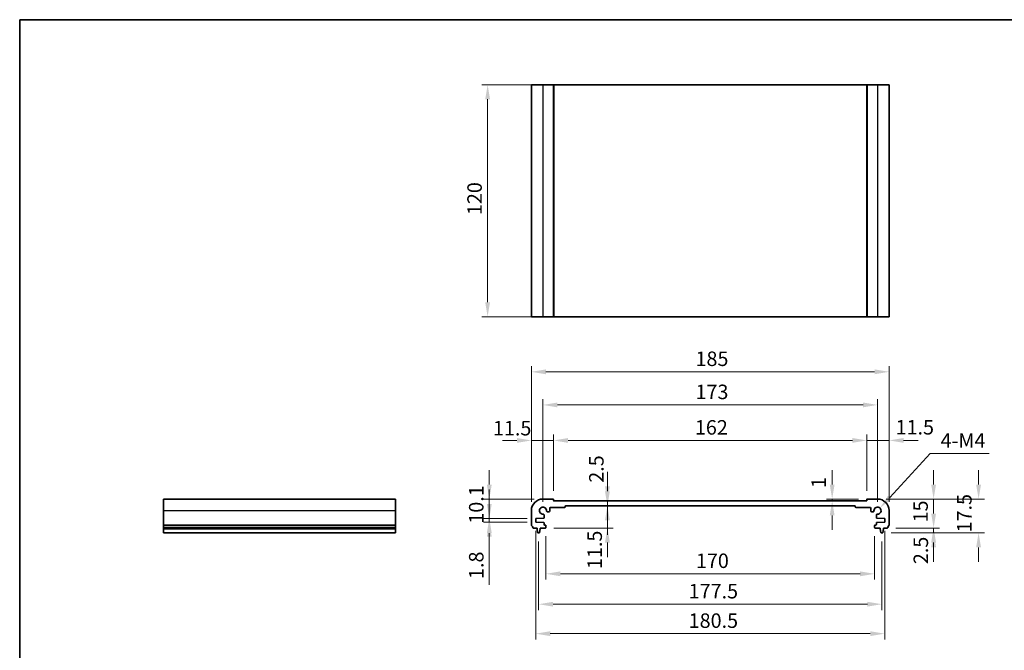
# Model space of a CAD drawing. Units: millimetres. Extents: x 0 to 4927, y 0 to 843.
# Drawn here: x 2366 to 2875, y 236 to 562 of the extents above; entities that cross this region are included whole.
import ezdxf

# ---------------------------------------------------------------- set-up
doc = ezdxf.new("R2010")
doc.units = ezdxf.units.MM
for name, color, linetype, lineweight in [('Border (ISO)', 7, 'Continuous', 35), ('Dimension (ISO)', 7, 'Continuous', 18), ('Visible (ISO)', 7, 'Continuous', 35), ('Visible Narrow (ISO)', 7, 'Continuous', 25)]:
    doc.layers.add(name, color=color, linetype=linetype, lineweight=lineweight)
doc.styles.add('Note Text (TK)', font='txt')
doc.dimstyles.new('Default - Method 1b (TK)', dxfattribs={"dimscale": 3, "dimtxt": 2.5, "dimasz": 2.5, "dimexe": 1, "dimexo": 1.499999999999999, "dimgap": 1, "dimtad": 1, "dimtoh": 1, "dimrnd": 1e-08, "dimdsep": 46, "dimtxsty": 'Note Text (TK)', "dimcen": 0.09, "dimdle": 5, "dimclrd": 100, "dimclre": 100, "dimclrt": 7, "dimadec": 1, "dimazin": 1, "dimtfac": 1, "dimtmove": 0, "dimatfit": 3, "dimfxl": 1, "dimtolj": 1, "dimlwd": -1, "dimlwe": -1, "dimarcsym": 0})

# ---------------------------------------------------------------- blocks, each defined once
blk = doc.blocks.new('図面枠 tk図枠')
at = {"layer": 'Border (ISO)'}
for q in [(405.4999999999999, 289), (14.50000000000001, 8.000000000000007)]:
    blk.add_line((14.49999999999999, 289), q, dxfattribs=at)
blk = doc.blocks.new('*D49')
at = {"layer": 'Defpoints', "color": 0}
for p in [(2607.985926503165, 528.298845543376), (2642.303357148674, 528.298845543376), (2642.303357148674, 408.2988455433762)]:
    blk.add_point(p, dxfattribs=at)
at = {"layer": 'Dimension (ISO)', "color": 100}
for p, q in [((2637.803357148674, 528.298845543376), (2604.985926503165, 528.298845543376)), ((2607.985926503165, 415.7988455433761), (2607.985926503165, 520.7988455433762)), ((2637.803357148674, 408.2988455433762), (2604.985926503165, 408.2988455433762))]:
    blk.add_line(p, q, dxfattribs=at)
for points in [[(2606.735926503165, 520.7988455433762), (2609.235926503165, 520.7988455433762), (2607.985926503165, 528.298845543376)], [(2606.735926503165, 415.7988455433761), (2609.235926503165, 415.7988455433761), (2607.985926503165, 408.2988455433762)]]:
    blk.add_solid(points, dxfattribs=at)
at = {"layer": 'Dimension (ISO)', "color": 7, "insert": (2601.235926503165, 460.8840728161034), "char_height": 7.5, "attachment_point": 4, "rotation": 90, "style": 'Note Text (TK)'}
blk.add_mtext('\\A1;120', dxfattribs=at)
blk = doc.blocks.new('*D50')
at = {"layer": 'Defpoints', "color": 0}
for p in [(2608.853357148629, 313.9191697914234), (2636.603357148629, 313.9191697914234), (2632.85335714863, 303.8191697914235)]:
    blk.add_point(p, dxfattribs=at)
at = {"layer": 'Dimension (ISO)', "color": 100}
for p, q in [((2608.853357148629, 321.4191697914234), (2608.853357148629, 328.9191697914234)), ((2632.10335714863, 313.9191697914234), (2605.853357148629, 313.9191697914234)), ((2608.853357148629, 303.8191697914235), (2608.853357148629, 313.9191697914234)), ((2628.353357148629, 303.8191697914235), (2605.853357148629, 303.8191697914235)), ((2608.853357148629, 296.3191697914235), (2608.853357148629, 288.8191697914235))]:
    blk.add_line(p, q, dxfattribs=at)
for points in [[(2607.603357148629, 321.4191697914234), (2610.103357148629, 321.4191697914234), (2608.853357148629, 313.9191697914234)], [(2607.603357148629, 296.3191697914235), (2610.103357148629, 296.3191697914235), (2608.853357148629, 303.8191697914235)]]:
    blk.add_solid(points, dxfattribs=at)
at = {"layer": 'Dimension (ISO)', "color": 7, "insert": (2602.103357148629, 301.1774084277875), "char_height": 7.5, "attachment_point": 4, "rotation": 90, "style": 'Note Text (TK)'}
blk.add_mtext('\\A1;10.1', dxfattribs=at)
blk = doc.blocks.new('*D51')
at = {"layer": 'Defpoints', "color": 0}
for p in [(2608.853357148629, 302.0191697914234), (2632.85335714863, 303.8191697914235), (2632.85335714863, 302.0191697914234)]:
    blk.add_point(p, dxfattribs=at)
at = {"layer": 'Dimension (ISO)', "color": 100}
for p, q in [((2608.853357148629, 311.3191697914235), (2608.853357148629, 318.8191697914235)), ((2628.353357148629, 303.8191697914235), (2605.853357148629, 303.8191697914235)), ((2628.353357148629, 302.0191697914234), (2605.853357148629, 302.0191697914234)), ((2608.853357148629, 303.8191697914235), (2608.853357148629, 302.0191697914234)), ((2608.853357148629, 294.5191697914233), (2608.853357148629, 269.5561016096048))]:
    blk.add_line(p, q, dxfattribs=at)
for points in [[(2607.603357148629, 311.3191697914235), (2610.103357148629, 311.3191697914235), (2608.853357148629, 303.8191697914235)], [(2607.603357148629, 294.5191697914233), (2610.103357148629, 294.5191697914233), (2608.853357148629, 302.0191697914234)]]:
    blk.add_solid(points, dxfattribs=at)
at = {"layer": 'Dimension (ISO)', "color": 7, "insert": (2602.103357148629, 272.5561016096053), "char_height": 7.5, "attachment_point": 4, "rotation": 90, "style": 'Note Text (TK)'}
blk.add_mtext('\\A1;1.8', dxfattribs=at)
blk = doc.blocks.new('*D52')
at = {"layer": 'Defpoints', "color": 0}
for p in [(2630.60335714863, 344.2507424490953), (2642.103357148629, 313.7191697914232), (2630.60335714863, 307.9191697914235)]:
    blk.add_point(p, dxfattribs=at)
at = {"layer": 'Dimension (ISO)', "color": 100}
for p, q in [((2630.60335714863, 312.4191697914235), (2630.60335714863, 347.2507424490952)), ((2642.103357148629, 318.2191697914232), (2642.103357148629, 347.2507424490952)), ((2623.103357148629, 344.2507424490953), (2615.603357148629, 344.2507424490953)), ((2642.103357148629, 344.2507424490953), (2630.60335714863, 344.2507424490953)), ((2649.60335714863, 344.2507424490953), (2657.103357148629, 344.2507424490953))]:
    blk.add_line(p, q, dxfattribs=at)
for points in [[(2623.103357148629, 345.5007424490952), (2623.103357148629, 343.0007424490952), (2630.60335714863, 344.2507424490953)], [(2649.60335714863, 345.5007424490952), (2649.60335714863, 343.0007424490952), (2642.103357148629, 344.2507424490953)]]:
    blk.add_solid(points, dxfattribs=at)
at = {"layer": 'Dimension (ISO)', "color": 7, "insert": (2610.730971814888, 350.5813021996812), "char_height": 7.5, "attachment_point": 4, "style": 'Note Text (TK)'}
blk.add_mtext('\\A1;11.5', dxfattribs=at)
blk = doc.blocks.new('*D53')
at = {"layer": 'Defpoints', "color": 0}
for p in [(2804.103357148629, 344.2507424490953), (2642.103357148629, 313.7191697914232), (2804.103357148629, 313.7191697914241)]:
    blk.add_point(p, dxfattribs=at)
at = {"layer": 'Dimension (ISO)', "color": 100}
for p, q in [((2642.103357148629, 318.2191697914232), (2642.103357148629, 347.2507424490952)), ((2804.103357148629, 318.2191697914241), (2804.103357148629, 347.2507424490952)), ((2649.60335714863, 344.2507424490953), (2796.603357148629, 344.2507424490953))]:
    blk.add_line(p, q, dxfattribs=at)
for points in [[(2649.60335714863, 345.5007424490952), (2649.60335714863, 343.0007424490952), (2642.103357148629, 344.2507424490953)], [(2796.603357148629, 345.5007424490952), (2796.603357148629, 343.0007424490952), (2804.103357148629, 344.2507424490953)]]:
    blk.add_solid(points, dxfattribs=at)
at = {"layer": 'Dimension (ISO)', "color": 7, "insert": (2715.162481907233, 351.0007424490952), "char_height": 7.5, "attachment_point": 4, "style": 'Note Text (TK)'}
blk.add_mtext('\\A1;162', dxfattribs=at)
blk = doc.blocks.new('*D54')
at = {"layer": 'Defpoints', "color": 0}
for p in [(2815.60335714863, 344.2507424490953), (2804.103357148629, 313.7191697914241), (2815.60335714863, 307.9191697914239)]:
    blk.add_point(p, dxfattribs=at)
at = {"layer": 'Dimension (ISO)', "color": 100}
for p, q in [((2804.103357148629, 318.2191697914241), (2804.103357148629, 347.2507424490952)), ((2815.60335714863, 312.4191697914239), (2815.60335714863, 347.2507424490952)), ((2796.603357148629, 344.2507424490953), (2789.10335714863, 344.2507424490953)), ((2804.103357148629, 344.2507424490953), (2815.60335714863, 344.2507424490953)), ((2823.10335714863, 344.2507424490953), (2830.60335714863, 344.2507424490953))]:
    blk.add_line(p, q, dxfattribs=at)
for points in [[(2796.603357148629, 345.5007424490952), (2796.603357148629, 343.0007424490952), (2804.103357148629, 344.2507424490953)], [(2823.10335714863, 345.5007424490952), (2823.10335714863, 343.0007424490952), (2815.60335714863, 344.2507424490953)]]:
    blk.add_solid(points, dxfattribs=at)
at = {"layer": 'Dimension (ISO)', "color": 7, "insert": (2818.933817995447, 351.075516817031), "char_height": 7.5, "attachment_point": 4, "style": 'Note Text (TK)'}
blk.add_mtext('\\A1;11.5', dxfattribs=at)
blk = doc.blocks.new('*D55')
at = {"layer": 'Defpoints', "color": 0}
for p in [(2786.164837893865, 313.919169791424), (2786.164837893865, 312.9191697914235), (2804.30335714863, 313.919169791424)]:
    blk.add_point(p, dxfattribs=at)
at = {"layer": 'Dimension (ISO)', "color": 100}
for p, q in [((2786.164837893865, 321.4191697914241), (2786.164837893865, 328.9191697914241)), ((2799.80335714863, 313.919169791424), (2783.164837893865, 313.919169791424)), ((2786.164837893865, 312.9191697914235), (2786.164837893865, 313.919169791424)), ((2786.164837893865, 305.4191697914235), (2786.164837893865, 297.9191697914235))]:
    blk.add_line(p, q, dxfattribs=at)
for points in [[(2784.914837893865, 321.4191697914241), (2787.414837893865, 321.4191697914241), (2786.164837893865, 313.919169791424)], [(2784.914837893865, 305.4191697914235), (2787.414837893865, 305.4191697914235), (2786.164837893865, 312.9191697914235)]]:
    blk.add_solid(points, dxfattribs=at)
at = {"layer": 'Dimension (ISO)', "color": 7, "insert": (2779.207924049145, 319.5978721190785), "char_height": 7.5, "attachment_point": 4, "rotation": 90, "style": 'Note Text (TK)'}
blk.add_mtext('\\A1;1', dxfattribs=at)
blk = doc.blocks.new('*D56')
at = {"layer": 'Defpoints', "color": 0}
for p in [(2809.60335714863, 313.9191697914239), (2838.623006298431, 313.9191697914239), (2814.623006298431, 298.9191697914239)]:
    blk.add_point(p, dxfattribs=at)
at = {"layer": 'Dimension (ISO)', "color": 100}
for p, q in [((2838.623006298431, 321.4191697914239), (2838.623006298431, 328.9191697914239)), ((2814.10335714863, 313.9191697914239), (2841.62300629843, 313.9191697914239)), ((2819.123006298431, 298.9191697914239), (2841.62300629843, 298.9191697914239)), ((2838.623006298431, 291.4191697914239), (2838.623006298431, 283.9191697914239))]:
    blk.add_line(p, q, dxfattribs=at)
for points in [[(2837.373006298431, 321.4191697914239), (2839.873006298431, 321.4191697914239), (2838.623006298431, 313.9191697914239)], [(2837.373006298431, 291.4191697914239), (2839.873006298431, 291.4191697914239), (2838.623006298431, 298.9191697914239)]]:
    blk.add_solid(points, dxfattribs=at)
at = {"layer": 'Dimension (ISO)', "color": 7, "insert": (2831.87300629843, 301.8168970641516), "char_height": 7.5, "attachment_point": 4, "rotation": 90, "style": 'Note Text (TK)'}
blk.add_mtext('\\A1;15', dxfattribs=at)
blk = doc.blocks.new('*D57')
at = {"layer": 'Defpoints', "color": 0}
for p in [(2812.095000922387, 296.4191697914241), (2814.623006298431, 298.9191697914239), (2838.623006298431, 296.4191697914241)]:
    blk.add_point(p, dxfattribs=at)
at = {"layer": 'Dimension (ISO)', "color": 100}
for p, q in [((2838.623006298431, 306.4191697914239), (2838.623006298431, 313.9191697914239)), ((2816.595000922387, 296.4191697914241), (2841.62300629843, 296.4191697914241)), ((2819.123006298431, 298.9191697914239), (2841.62300629843, 298.9191697914239)), ((2838.623006298431, 298.9191697914239), (2838.623006298431, 296.4191697914241)), ((2838.623006298431, 288.919169791424), (2838.623006298431, 281.4191697914241))]:
    blk.add_line(p, q, dxfattribs=at)
for points in [[(2837.373006298431, 306.4191697914239), (2839.873006298431, 306.4191697914239), (2838.623006298431, 298.9191697914239)], [(2837.373006298431, 288.919169791424), (2839.873006298431, 288.919169791424), (2838.623006298431, 296.4191697914241)]]:
    blk.add_solid(points, dxfattribs=at)
at = {"layer": 'Dimension (ISO)', "color": 7, "insert": (2831.995084932, 280.2233135613515), "char_height": 7.5, "attachment_point": 4, "rotation": 90, "style": 'Note Text (TK)'}
blk.add_mtext('\\A1;2.5', dxfattribs=at)
blk = doc.blocks.new('*D58')
at = {"layer": 'Defpoints', "color": 0}
for p in [(2809.60335714863, 362.627152354444), (2636.603357148629, 307.9191697914235), (2809.60335714863, 307.9191697914239)]:
    blk.add_point(p, dxfattribs=at)
at = {"layer": 'Dimension (ISO)', "color": 100}
for p, q in [((2636.603357148629, 312.4191697914235), (2636.603357148629, 365.627152354444)), ((2644.103357148629, 362.627152354444), (2802.103357148629, 362.627152354444)), ((2809.60335714863, 312.4191697914239), (2809.60335714863, 365.627152354444))]:
    blk.add_line(p, q, dxfattribs=at)
for points in [[(2644.103357148629, 363.877152354444), (2644.103357148629, 361.377152354444), (2636.603357148629, 362.627152354444)], [(2802.103357148629, 363.877152354444), (2802.103357148629, 361.377152354444), (2809.60335714863, 362.627152354444)]]:
    blk.add_solid(points, dxfattribs=at)
at = {"layer": 'Dimension (ISO)', "color": 7, "insert": (2715.474123254696, 369.377152354444), "char_height": 7.5, "attachment_point": 4, "style": 'Note Text (TK)'}
blk.add_mtext('\\A1;173', dxfattribs=at)
blk = doc.blocks.new('*D59')
at = {"layer": 'Defpoints', "color": 0}
for p in [(2815.60335714863, 379.7577026164652), (2630.60335714863, 307.9191697914235), (2815.60335714863, 307.9191697914239)]:
    blk.add_point(p, dxfattribs=at)
at = {"layer": 'Dimension (ISO)', "color": 100}
for p, q in [((2630.60335714863, 312.4191697914235), (2630.60335714863, 382.7577026164652)), ((2815.60335714863, 312.4191697914239), (2815.60335714863, 382.7577026164652)), ((2638.103357148629, 379.7577026164652), (2808.10335714863, 379.7577026164652))]:
    blk.add_line(p, q, dxfattribs=at)
for points in [[(2638.103357148629, 381.0077026164652), (2638.103357148629, 378.5077026164652), (2630.60335714863, 379.7577026164652)], [(2808.10335714863, 381.0077026164652), (2808.10335714863, 378.5077026164652), (2815.60335714863, 379.7577026164652)]]:
    blk.add_solid(points, dxfattribs=at)
at = {"layer": 'Dimension (ISO)', "color": 7, "insert": (2715.474123254696, 386.5077026164652), "char_height": 7.5, "attachment_point": 4, "style": 'Note Text (TK)'}
blk.add_mtext('\\A1;185', dxfattribs=at)
blk = doc.blocks.new('*D60')
at = {"layer": 'Defpoints', "color": 0}
for p in [(2638.103357148629, 299.2191697914232), (2808.103357148629, 299.2191697914241), (2808.103357148629, 275.2191697914241)]:
    blk.add_point(p, dxfattribs=at)
at = {"layer": 'Dimension (ISO)', "color": 100}
for p, q in [((2638.103357148629, 294.7191697914231), (2638.103357148629, 272.2191697914241)), ((2808.103357148629, 294.7191697914241), (2808.103357148629, 272.2191697914241)), ((2645.603357148629, 275.2191697914241), (2800.603357148629, 275.2191697914241))]:
    blk.add_line(p, q, dxfattribs=at)
for points in [[(2645.603357148629, 276.4691697914241), (2645.603357148629, 273.9691697914241), (2638.103357148629, 275.2191697914241)], [(2800.603357148629, 276.4691697914241), (2800.603357148629, 273.9691697914241), (2808.103357148629, 275.2191697914241)]]:
    blk.add_solid(points, dxfattribs=at)
at = {"layer": 'Dimension (ISO)', "color": 7, "insert": (2715.688584421357, 281.9691697914241), "char_height": 7.5, "attachment_point": 4, "style": 'Note Text (TK)'}
blk.add_mtext('\\A1;170', dxfattribs=at)
blk = doc.blocks.new('*D61')
at = {"layer": 'Defpoints', "color": 0}
for p in [(2634.353357148629, 296.4191697914234), (2811.853357148629, 296.4191697914239), (2811.853357148629, 259.4909605879414)]:
    blk.add_point(p, dxfattribs=at)
at = {"layer": 'Dimension (ISO)', "color": 100}
for p, q in [((2634.353357148629, 291.9191697914234), (2634.353357148629, 256.4909605879414)), ((2811.853357148629, 291.9191697914239), (2811.853357148629, 256.4909605879414)), ((2641.85335714863, 259.4909605879414), (2804.35335714863, 259.4909605879414))]:
    blk.add_line(p, q, dxfattribs=at)
for points in [[(2641.85335714863, 260.7409605879414), (2641.85335714863, 258.2409605879414), (2634.353357148629, 259.4909605879414)], [(2804.35335714863, 260.7409605879414), (2804.35335714863, 258.2409605879414), (2811.853357148629, 259.4909605879414)]]:
    blk.add_solid(points, dxfattribs=at)
at = {"layer": 'Dimension (ISO)', "color": 7, "insert": (2711.938584421357, 266.2409605879414), "char_height": 7.5, "attachment_point": 4, "style": 'Note Text (TK)'}
blk.add_mtext('\\A1;177.5', dxfattribs=at)
blk = doc.blocks.new('*D62')
at = {"layer": 'Defpoints', "color": 0}
for p in [(2632.85335714863, 302.0191697914234), (2813.35335714863, 302.0191697914242), (2813.35335714863, 244.2478261761595)]:
    blk.add_point(p, dxfattribs=at)
at = {"layer": 'Dimension (ISO)', "color": 100}
for p, q in [((2632.85335714863, 297.5191697914233), (2632.85335714863, 241.2478261761596)), ((2813.35335714863, 297.5191697914242), (2813.35335714863, 241.2478261761596)), ((2640.353357148629, 244.2478261761595), (2805.85335714863, 244.2478261761595))]:
    blk.add_line(p, q, dxfattribs=at)
for points in [[(2640.353357148629, 245.4978261761596), (2640.353357148629, 242.9978261761596), (2632.85335714863, 244.2478261761595)], [(2805.85335714863, 245.4978261761596), (2805.85335714863, 242.9978261761596), (2813.35335714863, 244.2478261761595)]]:
    blk.add_solid(points, dxfattribs=at)
at = {"layer": 'Dimension (ISO)', "color": 7, "insert": (2711.938584421357, 250.9978261761595), "char_height": 7.5, "attachment_point": 4, "style": 'Note Text (TK)'}
blk.add_mtext('\\A1;180.5', dxfattribs=at)
blk = doc.blocks.new('*D63')
at = {"layer": 'Defpoints', "color": 0}
for p in [(2809.60335714863, 307.9191697914241), (2810.842191958498, 309.2592866944804)]:
    blk.add_point(p, dxfattribs=at)
at = {"layer": 'Dimension (ISO)', "color": 100}
for p, q in [((2836.911474686392, 337.4598879012929), (2815.933293916861, 314.7666164330697)), ((2867.354656504576, 337.4598879012929), (2836.911474686392, 337.4598879012929))]:
    blk.add_line(p, q, dxfattribs=at)
blk.add_solid([(2815.015405627096, 315.6151334261301), (2816.851182206626, 313.9180994400092), (2810.842191958498, 309.2592866944804)], dxfattribs=at)
at = {"layer": 'Dimension (ISO)', "color": 7, "insert": (2839.911474686394, 344.2098879012929), "char_height": 7.5, "attachment_point": 4, "style": 'Note Text (TK)'}
blk.add_mtext('\\A1; 4-M4', dxfattribs=at)
blk = doc.blocks.new('*D64')
at = {"layer": 'Defpoints', "color": 0}
for p in [(2809.60335714863, 313.9191697914239), (2861.875795081433, 313.9191697914239), (2812.095000922387, 296.4191697914239)]:
    blk.add_point(p, dxfattribs=at)
at = {"layer": 'Dimension (ISO)', "color": 100}
for p, q in [((2861.875795081433, 321.4191697914239), (2861.875795081433, 328.9191697914239)), ((2814.10335714863, 313.9191697914239), (2864.875795081434, 313.9191697914239)), ((2816.595000922387, 296.4191697914239), (2864.875795081434, 296.4191697914239)), ((2861.875795081433, 288.9191697914239), (2861.875795081433, 281.4191697914239))]:
    blk.add_line(p, q, dxfattribs=at)
for points in [[(2860.625795081434, 321.4191697914239), (2863.125795081434, 321.4191697914239), (2861.875795081433, 313.9191697914239)], [(2860.625795081434, 288.9191697914239), (2863.125795081434, 288.9191697914239), (2861.875795081433, 296.4191697914239)]]:
    blk.add_solid(points, dxfattribs=at)
at = {"layer": 'Dimension (ISO)', "color": 7, "insert": (2854.505010282985, 296.6382351160344), "char_height": 7.5, "attachment_point": 4, "rotation": 90, "style": 'Note Text (TK)'}
blk.add_mtext('\\A1;17.5', dxfattribs=at)
blk = doc.blocks.new('*D65')
at = {"layer": 'Defpoints', "color": 0}
for p in [(2669.93637023245, 312.9191697914235), (2669.93637023245, 312.9191697914235), (2669.93637023245, 310.4191697914235)]:
    blk.add_point(p, dxfattribs=at)
at = {"layer": 'Dimension (ISO)', "color": 100}
for p, q in [((2669.93637023245, 320.4191697914235), (2669.93637023245, 327.9191697914235)), ((2669.93637023245, 310.4191697914235), (2669.93637023245, 312.9191697914235)), ((2669.93637023245, 302.9191697914235), (2669.93637023245, 295.4191697914235))]:
    blk.add_line(p, q, dxfattribs=at)
for points in [[(2668.68637023245, 320.4191697914235), (2671.18637023245, 320.4191697914235), (2669.93637023245, 312.9191697914235)], [(2668.68637023245, 302.9191697914235), (2671.18637023245, 302.9191697914235), (2669.93637023245, 310.4191697914235)]]:
    blk.add_solid(points, dxfattribs=at)
at = {"layer": 'Dimension (ISO)', "color": 7, "insert": (2664.21462763001, 322.3575264586316), "char_height": 7.5, "attachment_point": 4, "rotation": 90, "style": 'Note Text (TK)'}
blk.add_mtext('\\A1;2.5', dxfattribs=at)
blk = doc.blocks.new('*D66')
at = {"layer": 'Defpoints', "color": 0}
for p in [(2669.93637023245, 310.4191697914235), (2637.803357148629, 298.9191697914234), (2669.93637023245, 298.9191697914234)]:
    blk.add_point(p, dxfattribs=at)
at = {"layer": 'Dimension (ISO)', "color": 100}
for p, q in [((2669.93637023245, 317.9191697914235), (2669.93637023245, 325.4191697914235)), ((2669.93637023245, 310.4191697914235), (2669.93637023245, 298.9191697914234)), ((2642.303357148629, 298.9191697914234), (2672.93637023245, 298.9191697914234)), ((2669.93637023245, 291.4191697914234), (2669.93637023245, 283.9191697914234))]:
    blk.add_line(p, q, dxfattribs=at)
for points in [[(2668.68637023245, 317.9191697914235), (2671.18637023245, 317.9191697914235), (2669.93637023245, 310.4191697914235)], [(2668.68637023245, 291.4191697914234), (2671.18637023245, 291.4191697914234), (2669.93637023245, 298.9191697914234)]]:
    blk.add_solid(points, dxfattribs=at)
at = {"layer": 'Dimension (ISO)', "color": 7, "insert": (2663.352915723851, 277.696339156714), "char_height": 7.5, "attachment_point": 4, "rotation": 90, "style": 'Note Text (TK)'}
blk.add_mtext('\\A1;11.5', dxfattribs=at)

msp = doc.modelspace()

# ---------------------------------------------------------------- linework, layer by layer
at = {"layer": 'Visible (ISO)'}
for p, q in [((2630.603357148673, 528.2988455433747), (2630.603357148673, 408.2988455433747)), ((2630.603357148673, 528.2988455433747), (2636.603357148673, 528.2988455433764)), ((2641.903357148673, 528.2988455433764), (2636.603357148673, 528.2988455433764)), ((2641.903357148673, 528.2988455433764), (2642.103357148673, 528.2988455433764)), ((2642.103357148673, 528.2988455433764), (2642.103357148673, 408.2988455433764)), ((2642.303357148674, 528.298845543376), (2642.103357148673, 528.2988455433763)), ((2803.903357148673, 528.2988455433763), (2642.303357148674, 528.2988455433763)), ((2804.103357148673, 528.2988455433763), (2803.903357148673, 528.298845543376)), ((2804.103357148674, 528.2988455433764), (2804.103357148674, 408.2988455433764)), ((2804.103357148673, 528.2988455433764), (2804.303357148674, 528.2988455433764)), ((2809.603357148674, 528.2988455433764), (2804.303357148674, 528.2988455433764)), ((2809.603357148673, 528.2988455433764), (2815.603357148674, 528.2988455433747)), ((2815.603357148674, 528.2988455433747), (2815.603357148674, 408.2988455433747)), ((2630.603357148673, 408.2988455433747), (2636.603357148673, 408.2988455433764)), ((2641.903357148673, 408.2988455433764), (2636.603357148673, 408.2988455433764)), ((2641.903357148673, 408.2988455433764), (2642.103357148673, 408.2988455433764)), ((2642.303357148674, 408.2988455433762), (2642.103357148673, 408.2988455433762)), ((2803.903357148673, 408.2988455433762), (2642.303357148674, 408.2988455433762)), ((2804.103357148673, 408.2988455433762), (2803.903357148673, 408.2988455433762)), ((2804.103357148673, 408.2988455433764), (2804.303357148674, 408.2988455433764)), ((2809.603357148674, 408.2988455433764), (2804.303357148674, 408.2988455433764)), ((2809.603357148673, 408.2988455433764), (2815.603357148674, 408.2988455433747)), ((2440.319241752195, 307.9191697914235), (2440.319241752197, 313.9191697914235)), ((2440.319241752197, 313.9191697914235), (2560.319241752197, 313.9191697914235)), ((2560.319241752195, 307.9191697914235), (2560.319241752197, 313.9191697914235)), ((2641.903357148629, 313.9191697914232), (2636.603357148629, 313.9191697914235)), ((2642.10335714863, 313.1191697914237), (2642.103357148629, 313.7191697914232)), ((2803.903357148629, 312.9191697914235), (2642.303357148629, 312.9191697914235)), ((2804.10335714863, 313.7191697914241), (2804.103357148629, 313.1191697914237)), ((2809.60335714863, 313.9191697914239), (2804.30335714863, 313.9191697914241)), ((2440.319241752195, 307.9191697914235), (2440.319241752195, 300.6541049487133)), ((2560.319241752195, 307.9191697914235), (2560.319241752195, 300.6541049487133)), ((2630.60335714863, 307.9191697914235), (2630.60335714863, 300.6541049487133)), ((2637.203357148629, 304.2962824157521), (2637.203357148629, 305.5963213245623)), ((2638.92620561549, 307.3191697914236), (2639.603357148629, 307.3191697914236)), ((2640.103357148629, 307.8191697914236), (2640.103357148629, 309.1191697914237)), ((2640.603357148629, 309.6191697914238), (2647.803357148629, 309.6191697914238)), ((2648.10335714863, 309.9191697914235), (2648.103357148629, 310.1191697914237)), ((2648.403357148629, 310.4191697914235), (2797.803357148629, 310.4191697914235)), ((2798.10335714863, 310.1191697914237), (2798.10335714863, 309.9191697914239)), ((2798.403357148629, 309.6191697914238), (2805.60335714863, 309.6191697914238)), ((2806.10335714863, 309.1191697914237), (2806.10335714863, 307.8191697914236)), ((2806.60335714863, 307.3191697914236), (2807.280508681768, 307.3191697914236)), ((2809.003357148629, 305.5963213245628), (2809.003357148629, 304.2962824157521)), ((2815.60335714863, 300.6541049487136), (2815.60335714863, 307.9191697914239)), ((2440.319241752195, 300.3071179172551), (2440.319241752195, 300.6541049487133)), ((2560.319241752195, 300.3071179172551), (2560.319241752195, 300.6541049487133)), ((2632.85335714863, 303.8191697914236), (2636.916442964839, 303.9965679492771)), ((2632.85335714863, 302.0191697914234), (2632.85335714863, 303.8191697914236)), ((2636.916442964839, 301.8417716335699), (2632.85335714863, 302.0191697914234)), ((2637.203357148629, 300.7191697914232), (2637.203357148629, 301.5420571670948)), ((2637.803357148629, 300.4191697914235), (2637.503357148629, 300.4191697914235)), ((2808.703357148629, 300.4191697914239), (2808.403357148629, 300.4191697914239)), ((2809.003357148629, 301.5420571670957), (2809.003357148629, 300.7191697914241)), ((2809.29027133242, 303.996567949278), (2813.35335714863, 303.819169791424)), ((2813.35335714863, 302.0191697914243), (2809.29027133242, 301.8417716335699)), ((2813.35335714863, 303.819169791424), (2813.35335714863, 302.0191697914243)), ((2440.319241752195, 300.307117917255), (2440.319241752195, 299.1800393566414)), ((2440.319241752195, 298.9191697914232), (2440.319241752195, 299.1800393566415)), ((2440.319241752196, 298.9191697914235), (2440.319241752196, 298.4191697914235)), ((2440.319241752195, 298.9191697914235), (2560.319241752195, 298.9191697914235)), ((2440.319241752196, 298.4191697914235), (2440.319241752196, 296.6746676555441)), ((2440.319241752196, 298.4191697914235), (2560.319241752196, 298.4191697914235)), ((2440.319241752196, 296.4191697914232), (2440.319241752196, 296.6746676555441)), ((2440.319241752196, 296.4191697914235), (2560.319241752196, 296.4191697914235)), ((2560.319241752195, 300.307117917255), (2560.319241752195, 299.1800393566414)), ((2560.319241752195, 298.9191697914232), (2560.319241752195, 299.1800393566415)), ((2560.319241752196, 298.9191697914235), (2560.319241752196, 298.4191697914235)), ((2560.319241752196, 298.4191697914235), (2560.319241752196, 296.6746676555441)), ((2560.319241752196, 296.4191697914232), (2560.319241752196, 296.6746676555441)), ((2631.583707998828, 298.9191697914235), (2633.553357148629, 298.9191697914235)), ((2633.553357148629, 298.9191697914235), (2633.553357148629, 298.4191697914235)), ((2633.553357148629, 298.4191697914235), (2633.815032469011, 296.6746676555441)), ((2634.111713374872, 296.4191697914235), (2634.595000922387, 296.4191697914235)), ((2634.891681828248, 296.6746676555441), (2635.153357148629, 298.4191697914235)), ((2635.153357148629, 298.9191697914235), (2637.803357148629, 298.9191697914235)), ((2635.153357148629, 298.4191697914235), (2635.153357148629, 298.9191697914235)), ((2638.103357148629, 299.2191697914232), (2638.103357148629, 300.1191697914237)), ((2808.10335714863, 300.1191697914237), (2808.10335714863, 299.2191697914241)), ((2808.403357148629, 298.9191697914239), (2811.05335714863, 298.9191697914239)), ((2811.05335714863, 298.9191697914239), (2811.05335714863, 298.4191697914239)), ((2811.05335714863, 298.4191697914239), (2811.315032469011, 296.674667655545)), ((2811.611713374871, 296.4191697914239), (2812.095000922387, 296.4191697914239)), ((2812.391681828247, 296.674667655545), (2812.653357148629, 298.4191697914239)), ((2812.653357148629, 298.9191697914239), (2814.623006298431, 298.9191697914239)), ((2812.653357148629, 298.4191697914239), (2812.653357148629, 298.9191697914239))]:
    msp.add_line(p, q, dxfattribs=at)
for centre, radius, start, end in [((2636.603357148629, 307.9191697914235), 6.000000000000012, 90, 180), ((2641.903357148629, 313.7191697914232), 0.2000000000000135, 0, 90), ((2642.303357148629, 313.1191697914237), 0.1999999999999913, 180, 270), ((2803.903357148629, 313.1191697914237), 0.2000000000000046, 270, 0), ((2804.30335714863, 313.7191697914241), 0.2000000000000013, 90, 180), ((2809.60335714863, 307.919169791424), 5.99999999999996, 0, 90), ((2636.603357148629, 307.9191697914235), 1.825000000000003, 357.5349049584433, 272.4650950415563), ((2636.70335714863, 305.5963213245623), 0.5000000000000071, 0, 92.46509504155622), ((2638.92620561549, 307.8191697914236), 0.5000000000000018, 177.5349049584433, 270), ((2639.603357148629, 307.8191697914236), 0.5000000000000226, 270, 0), ((2640.603357148629, 309.1191697914237), 0.5000000000000249, 90, 180), ((2647.803357148629, 309.9191697914235), 0.2999999999999969, 270, 0), ((2648.403357148629, 310.1191697914237), 0.3000000000000025, 90, 180), ((2797.803357148629, 310.1191697914237), 0.3000000000000025, 0, 90), ((2798.403357148629, 309.9191697914239), 0.3000000000000025, 180, 270), ((2805.60335714863, 309.1191697914237), 0.5000000000000226, 0, 90), ((2806.60335714863, 307.8191697914236), 0.5000000000000071, 180, 270), ((2807.280508681768, 307.8191697914236), 0.4999999999999966, 270, 2.465095041605152), ((2809.60335714863, 307.9191697914239), 1.824999999999997, 267.5349049584438, 182.4650950415566), ((2809.50335714863, 305.5963213245628), 0.499999999999972, 87.5349049583916, 180), ((2631.103357148629, 300.6541049487133), 0.5000000000000604, 180, 223.9455195623267), ((2636.90335714863, 304.2962824157521), 0.2999999999999594, 272.4999999999399, 0), ((2636.90335714863, 301.5420571670948), 0.2999999999999936, 0, 87.50000000006011), ((2637.503357148629, 300.7191697914232), 0.2999999999999891, 180, 270), ((2637.803357148629, 300.1191697914237), 0.2999999999999936, 0, 90), ((2808.403357148629, 300.1191697914237), 0.2999999999999891, 90, 180), ((2808.703357148629, 300.7191697914241), 0.2999999999999936, 270, 0), ((2809.30335714863, 304.2962824157521), 0.2999999999999936, 180, 267.4999999998775), ((2809.30335714863, 301.5420571670957), 0.2999999999999658, 92.50000000012245, 180), ((2815.103357148629, 300.6541049487137), 0.5000000000000613, 316.054480437599, 0), ((2629.303357148629, 298.9191697914236), 1.999999999999902, 7.494717453942434, 43.94551956228965), ((2631.583707998828, 299.2191697914232), 0.2999999999999974, 187.494717453754, 270), ((2634.111713374872, 296.7191697914231), 0.2999999999999776, 188.5307656099527, 270), ((2634.595000922387, 296.7191697914232), 0.2999999999999969, 270, 351.4692343900409), ((2637.803357148629, 299.2191697914232), 0.299999999999988, 270, 0), ((2808.403357148629, 299.2191697914241), 0.2999999999999936, 180, 270), ((2811.611713374871, 296.7191697914241), 0.3000000000000002, 188.530765609985, 270), ((2812.095000922387, 296.7191697914241), 0.299999999999998, 270, 351.4692343900148), ((2814.623006298431, 299.2191697914241), 0.2999999999999825, 270, 352.5052825461547), ((2816.903357148629, 298.919169791424), 1.999999999999921, 136.0544804377105, 172.5052825460575)]:
    msp.add_arc(centre, radius, start, end, dxfattribs=at)
at = {"layer": 'Visible Narrow (ISO)'}
for p, q in [((2636.603357148673, 528.2988455433764), (2636.603357148673, 408.2988455433764)), ((2641.903357148673, 528.2988455433764), (2641.903357148673, 408.2988455433764)), ((2642.303357148674, 528.2988455433763), (2642.303357148674, 408.2988455433762)), ((2803.903357148673, 528.2988455433763), (2803.903357148673, 408.2988455433762)), ((2804.303357148674, 528.2988455433764), (2804.303357148674, 408.2988455433764)), ((2809.603357148674, 528.2988455433764), (2809.603357148674, 408.2988455433764)), ((2440.319241752195, 307.9191697914235), (2560.319241752195, 307.9191697914235)), ((2440.319241752195, 300.6541049487133), (2560.319241752195, 300.6541049487133)), ((2440.319241752195, 300.307117917255), (2560.319241752195, 300.307117917255)), ((2440.319241752195, 299.1800393566414), (2560.319241752195, 299.1800393566414)), ((2440.319241752196, 296.6746676555441), (2560.319241752196, 296.6746676555441))]:
    msp.add_line(p, q, dxfattribs=at)

# ---------------------------------------------------------------- block references
at = {"xscale": 2, "yscale": 2, "zscale": 2}
msp.add_blockref('図面枠 tk図枠', (2336.999999272516, -16.00000019627532), dxfattribs=at)

# ---------------------------------------------------------------- dimensions: what is measured, and where the dimension line sits
at = {"layer": 'Dimension (ISO)', "color": 100}
for base, p1, p2, angle, override, picture, middle in [((2607.985926503165, 528.298845543376), (2642.303357148674, 408.2988455433762), (2642.303357148674, 528.298845543376), 90, {"dimtoh": 0, "dimdec": 2, "dimtp": 0, "dimtm": 0, "dimtdec": 2, "dimtofl": 0, "dimatfit": 1}, '*D49', (2607.985926503165, 468.2988455433761)), ((2815.60335714863, 379.7577026164652), (2630.60335714863, 307.9191697914235), (2815.60335714863, 307.9191697914239), 180, {"dimtoh": 0, "dimtofl": 0, "dimatfit": 1}, '*D59', (2722.803668709241, 379.7577026164652)), ((2809.60335714863, 362.627152354444), (2636.603357148629, 307.9191697914235), (2809.60335714863, 307.9191697914239), 180, {"dimtoh": 0, "dimtofl": 0, "dimatfit": 1}, '*D58', (2722.803668709241, 362.627152354444)), ((2630.60335714863, 344.2507424490953), (2642.103357148629, 313.7191697914232), (2630.60335714863, 307.9191697914235), 180, {"dimtoh": 0, "dimtmove": 2, "dimatfit": 1}, '*D52', (2619.168471814888, 350.5813021996812)), ((2804.103357148629, 344.2507424490953), (2642.103357148629, 313.7191697914232), (2804.103357148629, 313.7191697914241), 180, {"dimtoh": 0, "dimtofl": 0, "dimatfit": 1}, '*D53', (2722.492027361779, 344.2507424490953)), ((2669.93637023245, 312.9191697914235), (2669.93637023245, 310.4191697914235), (2669.93637023245, 312.9191697914235), 270, {"dimtoh": 0, "dimse1": 1, "dimse2": 1, "dimtmove": 2, "dimatfit": 1}, '*D65', (2664.21462763001, 328.3660491859043)), ((2608.853357148629, 313.9191697914234), (2632.85335714863, 303.8191697914235), (2636.603357148629, 313.9191697914234), 90, {"dimtoh": 0, "dimdec": 2, "dimtp": 0, "dimtm": 0, "dimtdec": 2, "dimtofl": 1, "dimatfit": 1}, '*D50', (2608.853357148629, 308.8691697914239)), ((2786.164837893865, 313.919169791424), (2786.164837893865, 312.9191697914235), (2804.30335714863, 313.919169791424), 90, {"dimtoh": 0, "dimse1": 1, "dimtmove": 2, "dimatfit": 1}, '*D55', (2779.207924049145, 320.7271334827149)), ((2838.623006298431, 313.9191697914239), (2814.623006298431, 298.9191697914239), (2809.60335714863, 313.9191697914239), 90, {"dimtoh": 0, "dimdec": 2, "dimtp": 0, "dimtm": 0, "dimtdec": 2, "dimtofl": 0, "dimatfit": 1}, '*D56', (2838.623006298431, 306.4191697914243)), ((2861.875795081433, 313.9191697914239), (2812.095000922387, 296.4191697914239), (2809.60335714863, 313.9191697914239), 90, {"dimtoh": 0, "dimtofl": 0, "dimtmove": 2, "dimatfit": 1}, '*D64', (2854.505010282985, 305.0757351160344)), ((2669.93637023245, 298.9191697914234), (2669.93637023245, 310.4191697914235), (2637.803357148629, 298.9191697914234), 270, {"dimtoh": 0, "dimse1": 1, "dimtmove": 2, "dimatfit": 1}, '*D66', (2663.352915723851, 286.133839156714)), ((2608.853357148629, 302.0191697914234), (2632.85335714863, 303.8191697914235), (2632.85335714863, 302.0191697914234), 90, {"dimtoh": 0, "dimdec": 2, "dimtp": 0, "dimtm": 0, "dimtdec": 2, "dimtofl": 1, "dimatfit": 1}, '*D51', (2608.853357148629, 278.2876357005143)), ((2838.623006298431, 296.4191697914241), (2814.623006298431, 298.9191697914239), (2812.095000922387, 296.4191697914241), 90, {"dimtoh": 0, "dimtmove": 2, "dimatfit": 1}, '*D57', (2831.995084932, 286.2318362886242)), ((2813.35335714863, 244.2478261761595), (2632.85335714863, 302.0191697914234), (2813.35335714863, 302.0191697914242), 180, {"dimtoh": 0, "dimdec": 2, "dimtp": 0, "dimtm": 0, "dimtdec": 2, "dimtofl": 0, "dimatfit": 1}, '*D62', (2723.103357148629, 244.2478261761595)), ((2811.853357148629, 259.4909605879414), (2634.353357148629, 296.4191697914234), (2811.853357148629, 296.4191697914239), 180, {"dimtoh": 0, "dimdec": 2, "dimtp": 0, "dimtm": 0, "dimtdec": 2, "dimtofl": 0, "dimatfit": 1}, '*D61', (2723.103357148629, 259.4909605879414)), ((2808.103357148629, 275.2191697914241), (2638.103357148629, 299.2191697914232), (2808.103357148629, 299.2191697914241), 180, {"dimtoh": 0, "dimdec": 2, "dimtp": 0, "dimtm": 0, "dimtdec": 2, "dimtofl": 0, "dimatfit": 1}, '*D60', (2723.103357148629, 275.2191697914241))]:
    dim = msp.add_linear_dim(base=base, p1=p1, p2=p2, angle=angle, dimstyle='Default - Method 1b (TK)', override=override, dxfattribs=at)
    dim.commit()
    dim.dimension.update_dxf_attribs({"geometry": picture, "text_midpoint": middle, "dimtype": 160})
dim = msp.add_linear_dim(base=(2815.60335714863, 344.2507424490953), p1=(2804.103357148629, 313.7191697914241), p2=(2815.60335714863, 307.9191697914239), dimstyle='Default - Method 1b (TK)', override={"dimtoh": 0, "dimtmove": 2, "dimatfit": 1}, dxfattribs=at)
dim.commit()
dim.dimension.update_dxf_attribs({"geometry": '*D54', "text_midpoint": (2827.371317995447, 351.075516817031), "dimtype": 160})
dim = msp.add_radius_dim(center=(2809.60335714863, 307.9191697914241), mpoint=(2810.842191958498, 309.2592866944804), text=' 4-M4', dimstyle='Default - Method 1b (TK)', override={"dimtih": 1, "dimcen": 0, "dimtofl": 0}, dxfattribs=at)
dim.commit()
dim.dimension.update_dxf_attribs({"geometry": '*D63', "text_midpoint": (2853.633065595485, 337.4598879012929), "dimtype": 164})

doc.saveas('drawing.dxf')
